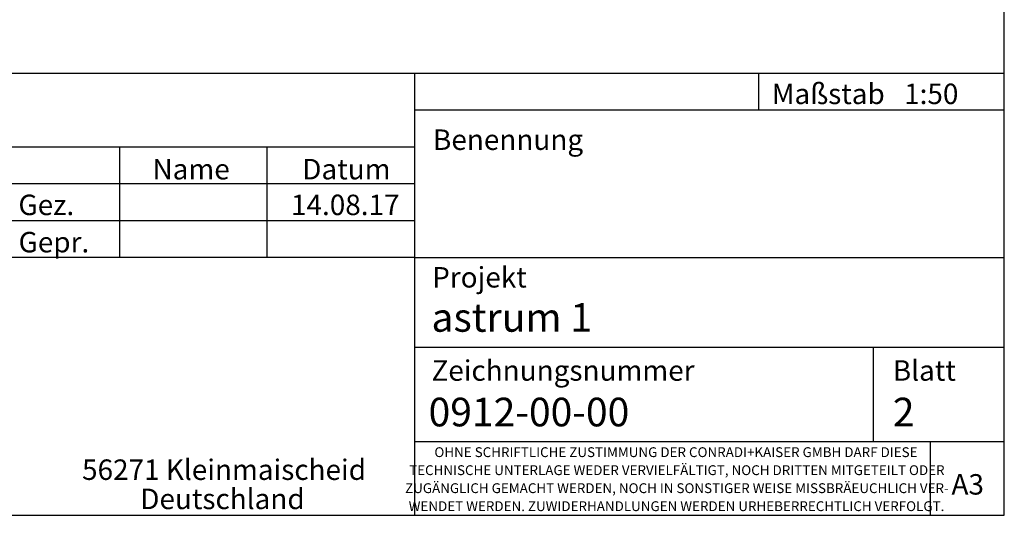
# Paper-space layout 'Blatt1(2)' of a CAD drawing. Units: millimetres. Extents: x 5 to 415, y 5 to 292.
# Drawn here: x 295 to 415, y 5 to 66 of the extents above; entities that cross this region are included whole.
import ezdxf

# ---------------------------------------------------------------- set-up
doc = ezdxf.new("R2010")
doc.units = ezdxf.units.MM
doc.layers.add('1', color=7, linetype='Continuous', lineweight=25)
doc.styles.add('SLDTEXTSTYLE0', font='ISOCP', dxfattribs={"width": 0.96})

# ---------------------------------------------------------------- blocks, each defined once
blk = doc.blocks.new('SW_NOTE_0_5')
at = {"color": 0, "linetype": 'Continuous', "lineweight": 0, "char_height": 1.2, "attachment_point": 2, "style": 'SLDTEXTSTYLE0'}
for s, insert in [('OHNE SCHRIFTLICHE ZUSTIMMUNG DER CONRADI+KAISER GMBH DARF DIESE', (26.94, 1.55)), ('TECHNISCHE UNTERLAGE WEDER VERVIELFÄLTIGT, NOCH DRITTEN MITGETEILT ODER', (27.05, -0.65)), ('ZUGÄNGLICH GEMACHT WERDEN, NOCH IN SONSTIGER WEISE MISSBRÄEUCHLICH VER-', (27.05, -2.85)), ('WENDET WERDEN. ZUWIDERHANDLUNGEN WERDEN URHEBERRECHTLICH VERFOLGT.', (27.01, -5.05))]:
    blk.add_mtext(s, dxfattribs=dict(at, insert=insert))
blk = doc.blocks.new('SW_NOTE_0_6')
at = {"layer": '1', "color": 0, "char_height": 2.5, "attachment_point": 2, "style": 'SLDTEXTSTYLE0'}
for s, insert in [('56271 Kleinmaischeid', (18.73, -0.35)), ('Deutschland', (18.54, -3.92))]:
    blk.add_mtext(s, dxfattribs=dict(at, insert=insert))

psp = doc.layouts.new('Blatt1(2)')

# ---------------------------------------------------------------- linework, layer by layer
at = {"layer": '1'}
for p, q in [((415, 5), (415, 292)), ((415, 59), (235, 59)), ((343, 5), (343, 59)), ((385, 59), (385, 54.5)), ((415, 54.5), (343, 54.5)), ((343, 50), (293, 50)), ((307, 36.5), (307, 50)), ((325, 36.5), (325, 50)), ((343, 45.5), (293, 45.5)), ((343, 41), (293, 41)), ((343, 36.5), (293, 36.5)), ((343, 36.5), (415, 36.5)), ((415, 25.5), (343, 25.5)), ((399, 25.5), (399, 14)), ((415, 14), (343, 14)), ((406, 5), (406, 14)), ((5, 5), (415, 5))]:
    psp.add_line(p, q, dxfattribs=at)

# ---------------------------------------------------------------- block references
at = {"color": 7, "linetype": 'Continuous', "lineweight": 0}
psp.add_blockref('SW_NOTE_0_5', (347.96097, 11.76607), dxfattribs=at)
at = {"layer": '1'}
psp.add_blockref('SW_NOTE_0_6', (300.98283, 12.17555), dxfattribs=at)

# ---------------------------------------------------------------- texts
at = {"color": 7, "linetype": 'Continuous', "lineweight": 0, "attachment_point": 1, "style": 'SLDTEXTSTYLE0'}
for s, insert, char_height in [('1:50', (402.76789, 57.75156), 2.5), ('Name', (310.97503, 48.54829), 2.5), ('astrum 1', (345.04487, 30.93038), 3.5), ('2', (401.38321, 19.37057), 3.5)]:
    psp.add_mtext(s, dxfattribs=dict(at, insert=insert, char_height=char_height))
at = {"layer": '1', "attachment_point": 1, "style": 'SLDTEXTSTYLE0'}
for s, insert, char_height in [('Maßstab', (386.60944, 57.75156), 2.5), ('Benennung', (345.232, 52.14975), 2.5), ('Datum', (329.2659, 48.54829), 2.5), ('Gez.', (294.60604, 44.1847), 2.5), ('14.08.17', (327.89263, 44.1847), 2.5), ('Gepr.', (294.62543, 39.63106), 2.5), ('Projekt', (345.1305, 35.33636), 2.5), ('Zeichnungsnummer', (345.04487, 23.94544), 2.5), ('Blatt', (401.38321, 23.94544), 2.5), ('0912-00-00', (344.69057, 19.37057), 3.5), ('A3', (408.54715, 10.03083), 2.5)]:
    psp.add_mtext(s, dxfattribs=dict(at, insert=insert, char_height=char_height))

doc.saveas('drawing.dxf')
